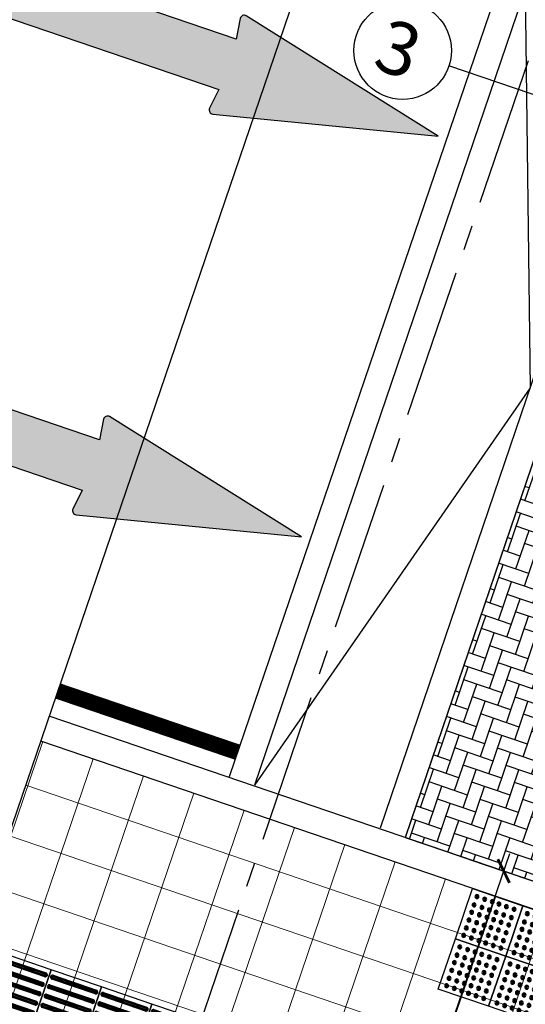
# Model space of a CAD drawing. Units: metres. Extents: x 113806 to 115261, y 114243 to 114811.
# Drawn here: x 113880 to 113884, y 114755 to 114762 of the extents above; entities that cross this region are included whole.
import ezdxf

# ---------------------------------------------------------------- set-up
doc = ezdxf.new("R2010")
doc.units = ezdxf.units.M
doc.linetypes.add('CENTER2', pattern=[1.125, 0.75, -0.125, 0.125, -0.125])
for name, color, linetype in [('1-DIM', 1, 'Continuous'), ('1-EJES', 5, 'CENTER2'), ('1-PISO', 6, 'Continuous'), ('1-TEXT0 EJES', 4, 'Continuous'), ('2-LOCETA_TACTIL', 5, 'Continuous'), ('adoquin 20x10 gris', 252, 'Continuous'), ('Canal', 152, 'Continuous'), ('Demarcacion Proyecto', 252, 'Continuous'), ('DEMARCACIÓN', 252, 'Continuous'), ('EP-CONFINAMIENTO_RAMPA-3N', 5, 'Continuous'), ('EP-PISO_ADOQUIN-3N', 41, 'Continuous'), ('PROYECTO', 1, 'Continuous'), ('Señales', 252, 'Continuous'), ('U-Loseta 40x40', 7, 'Continuous')]:
    doc.layers.add(name, color=color, linetype=linetype)
doc.layers.add('1-SOLIDO PISOS', color=7, linetype='Continuous', true_color=0xfbf1bb)
doc.layers.add('P_Loseta gris 40 X 40', color=252, linetype='Continuous', lineweight=0)
doc.styles.add('ROMANS', font='romans.shx')
doc.styles.add('TITULO', font='ARIAL.TTF')
doc.dimstyles.new('DIM-100', dxfattribs={"dimtxt": 0.17, "dimasz": 0.14, "dimexe": 0.14, "dimexo": 0.14, "dimgap": 0.04, "dimtad": 1, "dimzin": 4, "dimdsep": 46, "dimtxsty": 'ROMANS', "dimblk": 'ARCHTICK', "dimcen": 0.14, "dimdle": 0.14, "dimclrd": 5, "dimclre": 252, "dimclrt": 1, "dimadec": 0, "dimazin": 0, "dimtfac": 1, "dimtofl": 0, "dimtmove": 1, "dimatfit": 3, "dimldrblk": 'ARCHTICK', "dimfxl": 0, "dimtolj": 1, "dimtzin": 0, "dimarcsym": 0})

# ---------------------------------------------------------------- blocks, each defined once
blk = doc.blocks.new('EJES SAMECO CICAC')
at = {"layer": '1-EJES', "ltscale": 1.5}
blk.add_line((-8.0000066767534, 27.2275239302835), (-7.999994856028934, -20.9778609375644), dxfattribs=at)
blk.add_lwpolyline([(150.9754855701613, 3.948627272620797e-05), (-8.551791031801258, -2.422515535727143e-06)], dxfattribs=at)
at = {"layer": '1-TEXT0 EJES', "color": 1}
blk.add_circle((-8.918731893456425, -0.002908587717683986), 0.3669523698795977, dxfattribs=at)
at = {"layer": '1-TEXT0 EJES', "insert": (-9.10291645374673, 0.1997439254773781), "char_height": 0.3997789073550268, "width": 0.3584631216302684, "attachment_point": 1, "style": 'TITULO'}
blk.add_mtext('3', dxfattribs=at)
blk = doc.blocks.new('_ARCHTICK')
at = {"color": 0, "linetype": 'ByBlock', "const_width": 0.15}
blk.add_lwpolyline([(-0.5, -0.5), (0.5, 0.5)], dxfattribs=at)
blk = doc.blocks.new('*D683')
at = {"layer": '1-DIM', "color": 5, "lineweight": -2}
blk.add_line((113881.0395385319, 114748.3431393437), (113883.7112633142, 114756.1803882334), dxfattribs=at)
at = {"layer": '1-DIM', "color": 252, "lineweight": -2}
for p, q in [((113885.622133215, 114755.3810596658), (113883.533578183, 114756.0930498446)), ((113883.0418755143, 114747.8084523715), (113880.9522001431, 114748.5208244749))]:
    blk.add_line(p, q, dxfattribs=at)
at = {"layer": 'Defpoints', "color": 0}
for p in [(113883.666089943, 114756.0478764734), (113885.754644975, 114755.3358862946), (113883.1743872743, 114747.7632790004)]:
    blk.add_point(p, dxfattribs=at)
at = {"layer": '1-DIM', "color": 5, "lineweight": -2, "xscale": 0.14, "yscale": 0.14, "zscale": 0.14}
for p, rotation in [((113883.666089943, 114756.0478764734), 71.17571316018176), ((113881.0847119031, 114748.4756511037), 251.1757131601818)]:
    blk.add_blockref('_ARCHTICK', p, dxfattribs=dict(at, rotation=rotation))
at = {"layer": '1-DIM', "color": 1, "insert": (113882.2570868516, 114752.3020971556), "char_height": 0.17, "attachment_point": 5, "rotation": 71.17571316018174, "style": 'ROMANS'}
blk.add_mtext('\\A1;8.00', dxfattribs=at)
blk = doc.blocks.new('*D803')
at = {"layer": '1-DIM', "color": 5, "lineweight": -2}
blk.add_line((113883.0428653461, 114751.8852398366), (113884.4241873212, 114755.9372156192), dxfattribs=at)
at = {"layer": '1-DIM', "color": 252, "lineweight": -2}
for p, q in [((113884.4735481382, 114755.7724770744), (113884.24650219, 114755.8498772303)), ((113883.4540604204, 114751.8929744881), (113882.9555269573, 114752.0629249678))]:
    blk.add_line(p, q, dxfattribs=at)
at = {"layer": 'Defpoints', "color": 0}
for p in [(113884.37901395, 114755.8047038592), (113884.6060598982, 114755.7273037032), (113883.5865721804, 114751.8478011169)]:
    blk.add_point(p, dxfattribs=at)
at = {"layer": '1-DIM', "color": 5, "lineweight": -2, "xscale": 0.14, "yscale": 0.14, "zscale": 0.14}
for p, rotation in [((113884.37901395, 114755.8047038592), 71.17571316018176), ((113883.0880387173, 114752.0177515966), 251.1757131601818)]:
    blk.add_blockref('_ARCHTICK', p, dxfattribs=dict(at, rotation=rotation))
at = {"layer": '1-DIM', "color": 1, "insert": (113883.6152122622, 114753.951561095), "char_height": 0.17, "attachment_point": 5, "rotation": 71.17571316018174, "style": 'ROMANS'}
blk.add_mtext('\\A1;4.00', dxfattribs=at)
blk = doc.blocks.new('*D1079')
at = {"layer": '1-DIM', "color": 5, "lineweight": -2}
blk.add_line((113883.8459124022, 114751.702359723), (113885.1995206812, 114755.6730400367), dxfattribs=at)
at = {"layer": '1-DIM', "color": 252, "lineweight": -2}
for p, q in [((113885.489621455, 114755.426233037), (113885.02183555, 114755.5857016478)), ((113884.3599917273, 114751.6750210465), (113883.7585740133, 114751.8800448541))]:
    blk.add_line(p, q, dxfattribs=at)
at = {"layer": 'Defpoints', "color": 0}
for p in [(113885.15434731, 114755.5405282766), (113885.622133215, 114755.3810596658), (113884.4925034873, 114751.6298476753, -5.722510703769142e-06)]:
    blk.add_point(p, dxfattribs=at)
at = {"layer": '1-DIM', "color": 5, "lineweight": -2, "xscale": 0.14, "yscale": 0.14, "zscale": 0.14}
for p, rotation in [((113885.15434731, 114755.5405282767), 71.17571318570334), ((113883.8910857734, 114751.834871483), 251.1757131857033)]:
    blk.add_blockref('_ARCHTICK', p, dxfattribs=dict(at, rotation=rotation))
at = {"layer": '1-DIM', "color": 1, "insert": (113884.4044024703, 114753.7280332469), "char_height": 0.17, "attachment_point": 5, "rotation": 71.17571318570334, "style": 'ROMANS'}
blk.add_mtext('\\A1;3.92', dxfattribs=at)
blk = doc.blocks.new('A$C13F1056C')
at = {"layer": 'Señales'}
blk.add_hatch(color=0, dxfattribs=at).paths.add_polyline_path([(-1.869251718744636e-06, 4.755377207533456, 0.5225959059360993), (0.03198620924376883, 4.717918195245147), (0.1896286240662448, 4.733592976153886), (0.07034333964111283, 0.01009892825823044), (0.4702158515865449, 7.030612323433161e-07), (0.5895011360989884, 4.72349475097144), (0.746151422674302, 4.699882944238198, 0.5225959059360993), (0.7799894716008566, 4.735679609089857), (0.4318511978781316, 6.403010007597913)])
at = {"layer": 'Señales', "color": 0}
blk.add_lwpolyline([(-1.869251718744636e-06, 4.755377207533456, 0.52259590601074), (0.03198620924376883, 4.717918195245147), (0.1896286240662448, 4.733592976132059), (0.07034333967021666, 0.01009892824367853), (0.4702158515865449, 7.030612323433161e-07), (0.5895011360989884, 4.72349475097144), (0.746151422674302, 4.699882944238198, 0.5225959060107401), (0.7799894716008566, 4.735679609089857), (0.4318511978781316, 6.403010007583362)], format="xyb", close=True, dxfattribs=at)
blk = doc.blocks.new('proyecto l')
at = {"layer": '1-PISO'}
blk.add_lwpolyline([(-158.8123629356414, 84.24200189940166), (-164.6308963993652, 84.24351642373949)], dxfattribs=at)
at = {"layer": 'adoquin 20x10 gris', "ltscale": 3, "elevation": -7.491830944266546e-06}
blk.add_lwpolyline([(-160.3837608252798, 84.44221694185399), (-159.9182365744346, 84.44769402733073), (-159.9164796606492, 91.4423371203593), (-160.0031570454157, 91.44228926993674), (-160.2789106948039, 91.44223695839173), (-161.5289836667216, 91.44275529222796), (-161.5932051987184, 91.44275771288085), (-161.6794728370587, 91.44278000213671), (-161.7459189556248, 91.44279741912032), (-161.8048669755663, 91.44281264964957), (-161.8036175355519, 90.94640703237383), (-161.8031689464406, 84.44194682023954), (-161.4906146552676, 84.44269438745687), (-161.1755972466053, 84.44261292103329), (-160.8074872853613, 84.44251772429561), (-160.3837608252798, 84.44221694185399), (-160.3837608252798, 84.44221694185399)], close=True, dxfattribs=at)
at = {"layer": 'DEMARCACIÓN', "const_width": 0.1200000000000003}
blk.add_lwpolyline([(-163.2031828251056, 84.64313741913065), (-164.6307927291637, 84.64350661227945)], dxfattribs=at)
at = {"layer": 'EP-CONFINAMIENTO_RAMPA-3N', "ltscale": 3}
for p, q in [((-162.0081416697649, 91.44286535019637, -7.491830942145279e-06), (-162.0031693806377, 84.44823321013246, -7.491830944264698e-06)), ((-161.8048450916103, 91.44281264400342, -7.491830942145288e-06), (-161.8031693765224, 84.44818148826016, -7.491830944264713e-06)), ((-163.2036069591559, 90.79300523767597, -7.491830942342193e-06), (-163.203169404791, 84.4485435411334, -7.491830944264603e-06)), ((-163.0048229754466, 90.77098416117951, -7.491830942348842e-06), (-163.0031694009376, 84.44849181946483, -7.491830944264619e-06))]:
    blk.add_line(p, q, dxfattribs=at)
at = {"layer": 'EP-CONFINAMIENTO_RAMPA-3N', "ltscale": 3, "elevation": -7.491830944264619e-06}
blk.add_lwpolyline([(-163.0048229754466, 90.77098416117951), (-162.0034107646061, 87.94825850386405), (-163.0031694009376, 84.44849181946483)], dxfattribs=at)
at = {"layer": 'PROYECTO'}
blk.add_lwpolyline([(-27.50757199055806, 113.3405182003626, 0.1201853303230148), (-50.01151084028243, 105.9232024415978), (-81.55965054560511, 86.24895857245428, -0.1081056429770076), (-89.91116747030173, 84.42418342229212), (-164.6308445655304, 84.44350661907811)], format="xyb", dxfattribs=at)
at = {"layer": 'Demarcacion Proyecto', "rotation": 271.4317835194741}
for p in [(-169.6807281366055, 89.78943022852764), (-169.6815528345614, 86.60414556844626)]:
    blk.add_blockref('A$C13F1056C', p, dxfattribs=at)
blk = doc.blocks.new('LT-ALERTA')
at = {"layer": '2-LOCETA_TACTIL'}
blk.add_lwpolyline([(-0.1999999999970896, -0.2000000000116415), (0.2000000000552973, -0.2000000000407454), (0.2000000000261934, 0.2000000000407454), (-0.1999999999825377, 0.2000000000116415)], close=True, dxfattribs=at)
at = {"layer": 'EP-PISO_ADOQUIN-3N'}
for p, q in [((-0.1719436510611558, 0.1650249064259697), (0.1720190119813196, 0.1650250278762542)), ((0.1729070839064661, 0.1350250412651803), (-0.1728296838555252, 0.1350249192619231)), ((-0.1719488177623134, 0.09002491951105185), (0.1720138452074025, 0.090025041019544)), ((0.1728711081377696, 0.06002505440847017), (-0.1727812235621968, 0.06002181777148508)), ((-0.1719539632176748, 0.01502493268344551), (0.172008699781145, 0.01502505407552235)), ((0.1728967716771876, -0.01497493244824), (-0.1728399961430114, -0.01497505450970493)), ((-0.1719591193686938, -0.05997505420236848), (0.1720035436883336, -0.05997493278118782)), ((0.1728916155843763, -0.089974919334054), (-0.1728451522212708, -0.08997504142462276)), ((-0.1719642754032975, -0.1349750410590786), (0.1719983875664184, -0.1349749196670018)), ((0.172886459477013, -0.164974906219868), (-0.1728503084013937, -0.1649750282522291))]:
    blk.add_line(p, q, dxfattribs=at)
at = {"layer": 'EP-PISO_ADOQUIN-3N', "extrusion": (2.533671892579295e-07, -3.104245774796711e-05, 0.9999999995181509)}
for points, elevation in [([(0.1727469370381228, 0.1400250410458748), (-0.172669922307166, 0.1400249190717213, -0.9656940088786573), (-0.1719465066272101, 0.1600249062942987), (0.1720218268600835, 0.1600250276863756, -0.965610283890751)], -4.700318760126605e-06), ([(0.1725382276200083, 0.1450250409947329), (-0.1724617164727086, 0.1450249191369947, -0.951841043197325), (-0.171950177362339, 0.155024906287233), (0.1720254932151646, 0.1550250277084137, -0.9517244729482148)], -4.700318760526681e-06), ([(0.1727418291558066, 0.06502500489430828), (-0.1726750301749304, 0.06502488286194712, -0.9656940088786573), (-0.1719516145095263, 0.08502487008452451), (0.1720167189632153, 0.08502499147660139, -0.965610283890751)], -2.37213459992778e-06), ([(0.172533119752244, 0.0700250048140625), (-0.1724668243404729, 0.07002488295632431, -0.951841043197325), (-0.1719552852446552, 0.08002487004835497), (0.1720203853328484, 0.08002499146953569, -0.9517244729482148)], -2.372134600197871e-06), ([(0.1727366251726422, -0.009974932507961564), (-0.1726802341435428, -0.009975054511218896, -0.9656940088786573), (-0.1719568185072426, 0.01002493268225466), (0.1720115149800509, 0.01002505410343538, -0.965610283890751)], -4.39535294297471e-08), ([(0.1725279157254239, -0.004974932588207357), (-0.1724720283236373, -0.004975054445945538, -0.951841043197325), (-0.1719604892423715, 0.00502493264608513), (0.1720151813205801, 0.005025054067265854, -0.9517244729482148)], -4.395352713842309e-08), ([(0.1727314686431334, -0.08497491936958852), (-0.1726853906584997, -0.0849750414019497, -0.9656940088786573), (-0.1719619750076476, -0.06497505415026847), (0.1720063584796459, -0.06497493275819158, -0.965610283890751)], 2.836847693596961e-06), ([(0.1725227592250189, -0.07997491944983431), (-0.1724771848240423, -0.07997504130757249, -0.951841043197325), (-0.1719656457427766, -0.069975054186438), (0.1720100248201751, -0.06997493273615345, -0.9517244729482148)], 2.836847693304219e-06), ([(0.1727263129142599, -0.1599749062073171), (-0.1726905464164771, -0.1599750282105744, -0.9656940088786573), (-0.1719671307656249, -0.139975040987997), (0.1720012026925648, -0.1399749195668163, -0.965610283890751)], 4.612411705428551e-06), ([(0.1725176034961454, -0.1549749062875629), (-0.1724823405820196, -0.1549750281161972, -0.951841043197325), (-0.1719708015007539, -0.1449750409950628), (0.1720048690476459, -0.1449749196029859, -0.9517244729482148)], 4.612411706280271e-06)]:
    blk.add_lwpolyline(points, format="xyb", close=True, dxfattribs=dict(at, elevation=elevation))
at = {"layer": 'EP-PISO_ADOQUIN-3N'}
for centre, radius, start, end in [((-0.1719590608117869, 0.1500122837314848), 0.01501263062803096, 89.94118828389112, 266.6753974783478), ((0.172034361254191, 0.1500123444420751), 0.01501269128864597, 273.3326157403629, 90.05858033358695), ((-0.171964169057901, 0.0750122474564705), 0.01501267997719765, 89.9413713312565, 266.8801760829165), ((0.1720300827000756, 0.07501326335477643), 0.01501178640939803, 273.211639720342, 90.06197410383271), ((-0.1719693730410654, 1.230998896062374e-05), 0.01501263062803096, 89.94118828389112, 266.6753974783478), ((0.1720240490831202, 1.237064134329557e-05), 0.01501269128857135, 273.3326157411954, 90.0585799700192), ((-0.1719745291484287, -0.07498767683864571), 0.01501263062803096, 89.94118828389112, 266.6753974883374), ((0.1720188929466531, -0.07498761621536687), 0.01501269128857135, 273.3326157411954, 90.0585799700192), ((-0.1719796852994477, -0.1499876637535635), 0.01501263062803096, 89.94118828389112, 266.6753974883374), ((0.1720137368392898, -0.1499876031011809), 0.01501269128857135, 273.3326157312059, 90.0585799700192)]:
    blk.add_arc(centre, radius, start, end, dxfattribs=at)
blk = doc.blocks.new('LOSETA 40 X 40 TOPEROL')
at = {"layer": '2-LOCETA_TACTIL', "extrusion": (-8.47032947254302e-22, -8.47032947254302e-22, -1)}
blk.add_lwpolyline([(-0.4000000000523869, -6.257323548197746e-09), (-0.4000000000523869, 0.3999999999941792), (-5.820766091346741e-11, 0.3999999999941792), (-4.365574568510056e-11, -1.504632769052531e-36)], close=True, dxfattribs=at)
at = {"layer": 'EP-PISO_ADOQUIN-3N'}
for centre, radius in [((0.04687580792233348, 0.3496906145883258), 0.015), ((0.0468758078495739, 0.2883864555915352), 0.015), ((0.04687580792233348, 0.3496906145883258), 0.009999999999999998), ((0.0468758078495739, 0.2883864555915352), 0.009999999999999998), ((0.04687580795143731, 0.3496906145883258), 0.005790554651105894), ((0.1125107814586954, 0.3496906145883258), 0.015), ((0.1125107813713839, 0.2883864555624314), 0.015), ((0.1125107814586954, 0.3496906145883258), 0.009999999999999998), ((0.1125107813713839, 0.2883864555624314), 0.009999999999999998), ((0.1125107814877992, 0.3496906145883258), 0.005790554651105894), ((0.1710735080559971, 0.349690614559222), 0.015), ((0.171073508070549, 0.2883864555624314), 0.015), ((0.1710735080559971, 0.349690614559222), 0.009999999999999998), ((0.171073508070549, 0.2883864555624314), 0.009999999999999998), ((0.1710735080559971, 0.349690614559222), 0.005790554651105894), ((0.2336748269590316, 0.3496906145883258), 0.015), ((0.2336748268862721, 0.2883864555333275), 0.015), ((0.2336748269590316, 0.3496906145883258), 0.009999999999999998), ((0.2336748268862721, 0.2883864555333275), 0.009999999999999998), ((0.2336748269881355, 0.3496906145883258), 0.005790554651105894), ((0.296288707468193, 0.3496906145010144), 0.015), ((0.2962887074245373, 0.2883864555042237), 0.015), ((0.296288707468193, 0.3496906145010144), 0.009999999999999998), ((0.2962887074245373, 0.2883864555042237), 0.009999999999999998), ((0.296288707468193, 0.3496906145010144), 0.005790554651105894), ((0.3558626523299608, 0.3496906144719105), 0.015), ((0.3558626523154089, 0.2883864554751199), 0.015), ((0.3558626523299608, 0.3496906144719105), 0.009999999999999998), ((0.3558626523154089, 0.2883864554751199), 0.009999999999999998), ((0.3558626523154089, 0.3496906144719105), 0.005790554651105894), ((0.04687580779136624, 0.2286945415544324), 0.015), ((0.04687580779136624, 0.2286945415544324), 0.009999999999999998), ((0.0468758078495739, 0.2883864555915352), 0.005790554651105894), ((0.04687580782047007, 0.2286945415253285), 0.005790554651105894), ((0.1125107814004878, 0.2286945415544324), 0.015), ((0.1125107814004878, 0.2286945415544324), 0.009999999999999998), ((0.112510781356832, 0.2883864555915352), 0.005790554651105894), ((0.1125107813131763, 0.2286945415253285), 0.005790554651105894), ((0.1710735080268933, 0.2286945414671209), 0.015), ((0.1710735080268933, 0.2286945415253285), 0.009999999999999998), ((0.1710735079832375, 0.2883864555624314), 0.005790554651105894), ((0.1710735079686856, 0.2286945414671209), 0.005790554651105894), ((0.233674826900824, 0.2286945415253285), 0.015), ((0.2336748269153759, 0.2286945415253285), 0.009999999999999998), ((0.233674826900824, 0.2883864555624314), 0.005790554651105894), ((0.2336748268426163, 0.2286945415253285), 0.005790554651105894), ((0.2962887073954334, 0.228694541438017), 0.015), ((0.2962887073954334, 0.228694541438017), 0.015), ((0.2962887073954334, 0.228694541438017), 0.009999999999999998), ((0.2962887073808815, 0.288386455446016), 0.005790554651105894), ((0.2962887073808815, 0.228694541438017), 0.005790554651105894), ((0.3558626523154089, 0.228694541438017), 0.015), ((0.3558626522717532, 0.2286945414089132), 0.009999999999999998), ((0.3558626522280974, 0.2883864554169122), 0.005790554651105894), ((0.3558626522280974, 0.228694541438017), 0.005790554651105894), ((0.04687580779136624, 0.1752046369656455), 0.015), ((0.04687580779136624, 0.1752046369656455), 0.009999999999999998), ((0.04687580783502199, 0.1752046369656455), 0.005790554651105894), ((0.1125107813422801, 0.1752046369365416), 0.015), ((0.1125107813422801, 0.1752046369365416), 0.009999999999999998), ((0.1125107813131763, 0.1752046369656455), 0.005790554651105894), ((0.1710735080414452, 0.1752046369365416), 0.015), ((0.1710735080268933, 0.1752046369074378), 0.009999999999999998), ((0.1710735079977894, 0.1752046369656455), 0.005790554651105894), ((0.2336748269299278, 0.1752046369365416), 0.015), ((0.2336748269299278, 0.1752046369365416), 0.009999999999999998), ((0.2336748268426163, 0.1752046369947493), 0.005790554651105894), ((0.2962887073372258, 0.1752046369074378), 0.015), ((0.2962887073372258, 0.1752046369074378), 0.009999999999999998), ((0.2962887073372258, 0.1752046369074378), 0.005790554651105894), ((0.3558626522572013, 0.175204636878334), 0.015), ((0.3558626522426493, 0.1752046368492302), 0.009999999999999998), ((0.3558626522135455, 0.175204636878334), 0.005790554651105894), ((0.04687580782047007, 0.1155127229576465), 0.015), ((0.04687580782047007, 0.1155127229285426), 0.009999999999999998), ((0.0468758078495739, 0.1155127229285426), 0.005790554651105894), ((0.1125107813277282, 0.1155127228994388), 0.015), ((0.1125107813277282, 0.1155127228994388), 0.009999999999999998), ((0.1125107813713839, 0.1155127228994388), 0.005790554651105894), ((0.1710735079395818, 0.1155127228994388), 0.015), ((0.1710735079686856, 0.1155127228412312), 0.009999999999999998), ((0.1710735079832375, 0.1155127228994388), 0.005790554651105894), ((0.2336748268571682, 0.115512722870335), 0.015), ((0.2336748268571682, 0.115512722870335), 0.009999999999999998), ((0.233674826900824, 0.1155127228994388), 0.005790554651105894), ((0.2962887073517777, 0.1155127228994388), 0.015), ((0.2962887073517777, 0.1155127228994388), 0.009999999999999998), ((0.2962887073808815, 0.115512722870335), 0.005790554651105894), ((0.3558626522280974, 0.1155127228412312), 0.015), ((0.3558626522280974, 0.1155127228412312), 0.009999999999999998), ((0.3558626521844417, 0.1155127228121273), 0.005790554651105894), ((0.04687580782047007, 0.05420856390264817), 0.015), ((0.04687580782047007, 0.05420856390264817), 0.009999999999999998), ((0.0468758078495739, 0.05420856390264817), 0.005790554651105894), ((0.112510781356832, 0.05420856390264817), 0.015), ((0.112510781356832, 0.05420856390264817), 0.009999999999999998), ((0.1125107813422801, 0.05420856387354434), 0.005790554651105894), ((0.1710735080268933, 0.05420856387354434), 0.015), ((0.1710735080268933, 0.0542085638444405), 0.009999999999999998), ((0.1710735079977894, 0.05420856387354434), 0.005790554651105894), ((0.2336748268717201, 0.0542085638444405), 0.015), ((0.2336748268426163, 0.05420856381533667), 0.009999999999999998), ((0.2336748268571682, 0.05420856390264817), 0.005790554651105894), ((0.2962887073372258, 0.05420856381533667), 0.015), ((0.2962887073372258, 0.05420856381533667), 0.009999999999999998), ((0.2962887073663296, 0.05420856378623284), 0.005790554651105894), ((0.3558626522135455, 0.05420856381533667), 0.015), ((0.3558626522135455, 0.05420856381533667), 0.009999999999999998), ((0.3558626522135455, 0.05420856381533667), 0.005790554651105894)]:
    blk.add_circle(centre, radius, dxfattribs=at)
blk = doc.blocks.new('TEXTURA PISO PLAZ2')
at = {"layer": 'P_Loseta gris 40 X 40', "extrusion": (-0.0004592662419661209, -1.919051916925121e-05, 0.9999998943531159)}
h = blk.add_hatch(dxfattribs=at)
h.set_pattern_fill('_USER', color=256, scale=0.4000000000000009, angle=18.07674471716914, style=0, double=1, pattern_type=0)
h.set_pattern_definition([(359.2420837364875, (-6.788548540105694, 0.08692348931799643), (0.005291099388717413, 0.3999650038031566), []), (89.2420837364877, (-6.788548540105694, 0.08692348931799643), (-0.3999650038031568, 0.005291099388717607), [])])
h.paths.add_polyline_path([(-5.817439965248923, 0.07869214325910434), (-5.86452350608306, -3.529783569829306), (0.1013430742314085, -3.600163970870199), (0.1483084951905767, -0.0005088717152830213)])
at = {"layer": '1-PISO', "elevation": 2.327747317880206e-08}
blk.add_lwpolyline([(-0.04666276810166892, -3.59972406286397), (-5.864543400137336, -3.531260631571058)], dxfattribs=at)
at = {"layer": '1-PISO', "color": 1, "elevation": 2.327747317880291e-08}
blk.add_lwpolyline([(-0.04901615751441568, -3.799710216320818), (-5.867152788719977, -3.731243772490416)], dxfattribs=at)
at = {"layer": 'P_Loseta gris 40 X 40', "extrusion": (-0.0004592662419661216, -1.919051916925133e-05, 0.9999998943531159), "elevation": 0.003417401317235236}
blk.add_lwpolyline([(-5.817459037969159, 0.07720439644934113), (0.1605788530793339, -0.002159902175289558), (0.1136133123061916, -3.601815000887093), (-5.864542857585455, -3.531289486679364)], dxfattribs=at)
at = {"layer": '2-LOCETA_TACTIL', "extrusion": (-4.374113066360669e-08, -4.270437860587069e-06, 0.9999999999908809), "xscale": 1.000124999846436, "yscale": 1.000124999925205, "zscale": 1.000124999917647, "rotation": 179.2555049521652}
for p in [(-5.812268609798569, -1.725360091010596, -0.0001374771566865707), (-5.412256431859508, -1.730869824058448, -0.00013747715668648), (-5.012126465086992, -1.736069323777225, -0.0001373411211734486), (-4.611996498125301, -1.741268823583314, -0.0001372050856539464)]:
    blk.add_blockref('LT-ALERTA', p, dxfattribs=at)
at = {"layer": '2-LOCETA_TACTIL', "extrusion": (-4.374113066360754e-08, -4.27043786058707e-06, 0.9999999999908809), "xscale": 1.000124999846436, "yscale": 1.000124999925204, "zscale": 1.000124999917647, "rotation": 179.2555049521652}
for p in [(-4.211976222016312, -1.746155359540116, -0.0001372050856534316), (-3.811846255229244, -1.751354859287996, -0.0001370690501400545), (-3.411716288325761, -1.756554359094085, -0.0001369330146207718), (-3.011704110444908, -1.762064091967314, -0.0001369330146208691), (-2.611574143628737, -1.767263591773403, -0.0001367969791074668), (-2.211444176696149, -1.772463091695907, -0.0001366609435870221)]:
    blk.add_blockref('LT-ALERTA', p, dxfattribs=at)
at = {"layer": 'U-Loseta 40x40', "extrusion": (2.287783554369932e-05, 2.175900829119874e-08, -0.9999999997383022), "zscale": -1.000000000000003, "rotation": 270.7475406100066}
blk.add_blockref('LOSETA 40 X 40 TOPEROL', (1.608850469867037, -1.580322949188822, 9.906371524750208e-05), dxfattribs=at)
blk = doc.blocks.new('TEXTU')
at = {"layer": 'adoquin 20x10 gris', "ltscale": 3}
h = blk.add_hatch(dxfattribs=at)
h.set_pattern_fill('AR-HBONE', color=256, scale=0.001, angle=63.82428626293034, style=0, double=1)
h.set_pattern_definition([(90, (-177.286243011491, -20.2432048911287), (-0.1016000000016162, 0.101599999998384), [0.3048000000000013, -0.1016000000000006]), (180.0000000009104, (-177.2862430115201, -20.14160496040131), (-0.1016000000016162, 0.101599999998384), [0.3047999999999989, -0.1016])])
h.paths.add_polyline_path([(-175.863324370046, -27.28738083815551), (-175.3978015528555, -27.28178322457825), (-175.3978556131333, -20.28713991108816), (-175.4845329826203, -20.28721020306693), (-175.7602866092057, -20.28733390962589), (-177.0103596734261, -20.2871392305824), (-177.0745812039095, -20.28715343744261), (-177.1608488451311, -20.28715348363039), (-177.2272949659819, -20.28715327012469), (-177.2862429878878, -20.28715330176055), (-177.2848650241503, -20.78355857892893), (-177.282732373671, -27.28801845689304), (-176.970178286545, -27.28718996667885), (-176.6551608673326, -27.28718987238244), (-176.2870508938067, -27.28718976219534)])
at = {"layer": 'U-Loseta 40x40', "extrusion": (2.287560449946096e-05, 3.202364801698666e-07, -0.9999999997383021), "zscale": -1.000000000000005, "rotation": 270.000000892545}
for p in [(176.2781647907788, -27.48716974579666, -3.85056253827522), (175.8781647906072, -27.48716974591308, -3.850562538275207), (176.2781647969372, -27.88716974628563, -3.850562538275223), (175.8781647967947, -27.88716974587817, -3.850562538275208)]:
    blk.add_blockref('LOSETA 40 X 40 TOPEROL', p, dxfattribs=at)

msp = doc.modelspace()

# ---------------------------------------------------------------- linework, layer by layer
at = {"ltscale": 3}
msp.add_lwpolyline([(113891.2606671178, 114789.516210473), (114044.4695559635, 114737.2871255642), (114027.7271521012, 114688.1749288481), (113874.5182632556, 114740.4040137569)], close=True, dxfattribs=at)

# ---------------------------------------------------------------- block references
at = {"color": 1, "rotation": 341.1757137370796}
msp.add_blockref('TEXTU', (114059.5298839397, 114724.9249320872, -3.846506862237874), dxfattribs=at)
at = {"rotation": 341.9232534550061}
msp.add_blockref('TEXTURA PISO PLAZ2', (113885.6907154465, 114755.1464281975, -7.515286387161805e-06), dxfattribs=at)
msp.add_blockref('TEXTURA PISO PLAZ2', (113885.6907154465, 114755.1464281975, -7.515286387161805e-06), dxfattribs=at)
at = {"layer": '1-SOLIDO PISOS', "rotation": 341.1756980901342}
msp.add_blockref('EJES SAMECO CICAC', (113891.3487499808, 114759.3453092491, 5.698171625660026e-06), dxfattribs=at)
at = {"layer": 'Canal', "rotation": 341.1905481135036}
msp.add_blockref('proyecto l', (114008.8609243013, 114624.198459741, 5.698171627491928e-06), dxfattribs=at)

# ---------------------------------------------------------------- dimensions: what is measured, and where the dimension line sits
at = {"layer": '1-DIM'}
for base, p1, p2, picture, middle in [((113883.666089943, 114756.0478764734, 5.698171625660026e-06), (113883.1743872743, 114747.7632790004, 5.698171625660026e-06), (113885.754644975, 114755.3358862946, 5.698171625660026e-06), '*D683', (113882.2570868516, 114752.3020971556, 5.698171625660026e-06)), ((113884.37901395, 114755.8047038592, 5.698171627491928e-06), (113883.5865721803, 114751.8478011169, 5.698171627491928e-06), (113884.6060598982, 114755.7273037032, 5.698171627491928e-06), '*D803', (113883.6152122622, 114753.951561095, 5.698171627491928e-06))]:
    dim = msp.add_linear_dim(base=base, p1=p1, p2=p2, angle=71.17571316018176, dimstyle='DIM-100', dxfattribs=at)
    dim.commit()
    dim.dimension.update_dxf_attribs({"geometry": picture, "text_midpoint": middle})
dim = msp.add_linear_dim(base=(113885.15434731, 114755.5405282766, 5.698171625660027e-06), p1=(113884.4925034873, 114751.6298476754, -2.433907810911522e-08), p2=(113885.622133215, 114755.3810596658, 5.698171625660027e-06), angle=71.1757131857033, dimstyle='DIM-100', override={"dimfxl": 0.18}, dxfattribs=at)
dim.commit()
dim.dimension.update_dxf_attribs({"geometry": '*D1079', "text_midpoint": (113884.4044024702, 114753.7280332469, 5.698171625660027e-06)})

doc.saveas('drawing.dxf')
